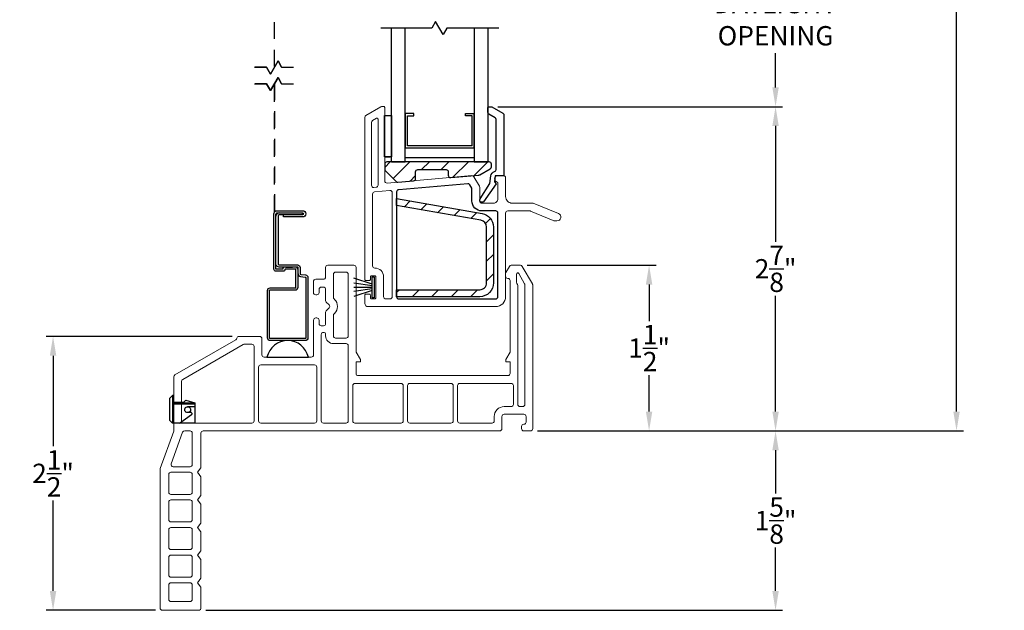
# Model space of a CAD drawing. Extents: x 138.7 to 155.2, y 16.4 to 44.
# Drawn here: x 143.7 to 152.6, y 27.9 to 33.2 of the extents above; entities that cross this region are included whole.
import ezdxf

# ---------------------------------------------------------------- set-up
doc = ezdxf.new("R2010")
doc.units = 0
doc.header["$LTSCALE"] = 0.3
doc.header["$MEASUREMENT"] = 0
doc.linetypes.add('DASHED', pattern=[0.75, 0.5, -0.25])
doc.styles.add('ARCHITECTURAL', font='simplex.shx')
doc.dimstyles.new('DIM-MMSTACKED', dxfattribs={"dimscale": 0, "dimtxt": 0.125, "dimasz": 0.125, "dimexe": 0.063, "dimexo": 0.063, "dimgap": 0.07, "dimtad": 0, "dimtih": 1, "dimtoh": 1, "dimdec": 4, "dimzin": 4, "dimdsep": 46, "dimlunit": 4, "dimtxsty": 'ARCHITECTURAL', "dimcen": 0.02, "dimclrt": 7, "dimadec": 0, "dimazin": 0, "dimtfac": 0.75, "dimtdec": 4, "dimtmove": 2, "dimatfit": 3, "dimfxl": 0, "dimfrac": 1, "dimtolj": 1, "dimtzin": 4, "dimarcsym": 0})

# ---------------------------------------------------------------- blocks, each defined once
blk = doc.blocks.new('*D5')
at = {"color": 0, "lineweight": -2, "ltscale": 3.333333}
for p, q in [((148.0023, 32.4327), (150.5818, 32.4327)), ((150.5188, 32.2577), (150.5188, 31.2097)), ((150.5188, 29.6717), (150.5188, 30.7197)), ((148.362, 29.4967), (150.5818, 29.4967))]:
    blk.add_line(p, q, dxfattribs=at)
at = {"color": 0, "ltscale": 3.333333}
for points in [[(150.4897, 32.2577), (150.548, 32.2577), (150.5188, 32.4327)], [(150.4897, 29.6717), (150.548, 29.6717), (150.5188, 29.4967)]]:
    blk.add_solid(points, dxfattribs=at)
at = {"layer": 'Defpoints', "color": 0, "ltscale": 3.333333}
for p in [(147.9393, 32.4327), (150.5188, 32.4327), (148.299, 29.4967)]:
    blk.add_point(p, dxfattribs=at)
at = {"color": 7, "ltscale": 3.333333, "insert": (150.5188, 30.9647), "char_height": 0.175, "attachment_point": 5, "style": 'ARCHITECTURAL'}
blk.add_mtext('\\A1;2\\S7/8;"', dxfattribs=at)
blk = doc.blocks.new('*D8')
at = {"color": 0, "lineweight": -2, "ltscale": 3.333333}
for p, q in [((148.362, 40.986), (152.2208, 40.986)), ((152.1578, 40.811), (152.1578, 35.5447)), ((152.1578, 29.6717), (152.1578, 34.938)), ((148.362, 29.4967), (152.2208, 29.4967))]:
    blk.add_line(p, q, dxfattribs=at)
at = {"color": 0, "ltscale": 3.333333}
for points in [[(152.1286, 40.811), (152.1869, 40.811), (152.1578, 40.986)], [(152.1286, 29.6717), (152.1869, 29.6717), (152.1578, 29.4967)]]:
    blk.add_solid(points, dxfattribs=at)
at = {"layer": 'Defpoints', "color": 0, "ltscale": 3.333333}
for p in [(148.299, 40.986), (148.299, 29.4967), (152.1578, 29.4967)]:
    blk.add_point(p, dxfattribs=at)
at = {"color": 7, "ltscale": 3.333333, "insert": (152.1578, 35.2413), "char_height": 0.175, "attachment_point": 5, "style": 'ARCHITECTURAL'}
blk.add_mtext('\\A1;FRAME\\PHEIGHT', dxfattribs=at)
blk = doc.blocks.new('*D9')
at = {"color": 0, "lineweight": -2, "ltscale": 3.333333}
for p, q in [((148.362, 29.4967), (150.5818, 29.4967)), ((150.5188, 29.3217), (150.5188, 28.9292)), ((150.5188, 28.0467), (150.5188, 28.4392)), ((145.3579, 27.8717), (150.5818, 27.8717))]:
    blk.add_line(p, q, dxfattribs=at)
at = {"color": 0, "ltscale": 3.333333}
for points in [[(150.4897, 29.3217), (150.548, 29.3217), (150.5188, 29.4967)], [(150.4897, 28.0467), (150.548, 28.0467), (150.5188, 27.8717)]]:
    blk.add_solid(points, dxfattribs=at)
at = {"layer": 'Defpoints', "color": 0, "ltscale": 3.333333}
for p in [(148.299, 29.4967), (145.2949, 27.8717), (150.5188, 27.8717)]:
    blk.add_point(p, dxfattribs=at)
at = {"color": 7, "ltscale": 3.333333, "insert": (150.5188, 28.6842), "char_height": 0.175, "attachment_point": 5, "style": 'ARCHITECTURAL'}
blk.add_mtext('\\A1;1\\S5/8;"', dxfattribs=at)
blk = doc.blocks.new('*D13')
at = {"color": 0, "lineweight": -2, "ltscale": 3.333333}
for p, q in [((145.5958, 30.3517), (143.912, 30.3517)), ((143.975, 30.1767), (143.975, 29.3567)), ((143.975, 28.0467), (143.975, 28.8667)), ((144.9019, 27.8717), (143.912, 27.8717))]:
    blk.add_line(p, q, dxfattribs=at)
at = {"color": 0, "ltscale": 3.333333}
for points in [[(143.9458, 30.1767), (144.0042, 30.1767), (143.975, 30.3517)], [(143.9458, 28.0467), (144.0042, 28.0467), (143.975, 27.8717)]]:
    blk.add_solid(points, dxfattribs=at)
at = {"layer": 'Defpoints', "color": 0, "ltscale": 3.333333}
for p in [(143.975, 30.3517), (145.6588, 30.3517), (144.9649, 27.8717)]:
    blk.add_point(p, dxfattribs=at)
at = {"color": 7, "ltscale": 3.333333, "insert": (143.975, 29.1117), "char_height": 0.175, "attachment_point": 5, "style": 'ARCHITECTURAL'}
blk.add_mtext('\\A1;2\\S1/2;"', dxfattribs=at)
blk = doc.blocks.new('*D14')
at = {"color": 0, "lineweight": -2, "ltscale": 3.333333}
for p, q in [((148.2704, 30.9967), (149.4362, 30.9967)), ((149.3732, 30.8217), (149.3732, 30.4917)), ((149.3732, 29.6717), (149.3732, 30.0017)), ((148.362, 29.4967), (149.4362, 29.4967))]:
    blk.add_line(p, q, dxfattribs=at)
at = {"color": 0, "ltscale": 3.333333}
for points in [[(149.344, 30.8217), (149.4024, 30.8217), (149.3732, 30.9967)], [(149.344, 29.6717), (149.4024, 29.6717), (149.3732, 29.4967)]]:
    blk.add_solid(points, dxfattribs=at)
at = {"layer": 'Defpoints', "color": 0, "ltscale": 3.333333}
for p in [(148.2074, 30.9967), (149.3732, 30.9967), (148.299, 29.4967)]:
    blk.add_point(p, dxfattribs=at)
at = {"color": 7, "ltscale": 3.333333, "insert": (149.3732, 30.2467), "char_height": 0.175, "attachment_point": 5, "style": 'ARCHITECTURAL'}
blk.add_mtext('\\A1;1\\S1/2;"', dxfattribs=at)
blk = doc.blocks.new('*D25')
at = {"color": 0, "lineweight": -2, "ltscale": 3.333333}
for p, q in [((148.0022, 34.0089), (150.5818, 34.0089)), ((150.5188, 33.8339), (150.5188, 33.5242)), ((150.5188, 32.6077), (150.5188, 32.9175)), ((148.0023, 32.4327), (150.5818, 32.4327))]:
    blk.add_line(p, q, dxfattribs=at)
at = {"color": 0, "ltscale": 3.333333}
for points in [[(150.4897, 33.8339), (150.548, 33.8339), (150.5188, 34.0089)], [(150.4897, 32.6077), (150.548, 32.6077), (150.5188, 32.4327)]]:
    blk.add_solid(points, dxfattribs=at)
at = {"layer": 'Defpoints', "color": 0, "ltscale": 3.333333}
for p in [(147.9392, 34.0089), (147.9393, 32.4327), (150.5188, 32.4327)]:
    blk.add_point(p, dxfattribs=at)
at = {"color": 7, "ltscale": 3.333333, "insert": (150.5188, 33.4542), "char_height": 0.175, "attachment_point": 2, "style": 'ARCHITECTURAL'}
blk.add_mtext('\\A1;DAYLIGHT\\POPENING', dxfattribs=at)

msp = doc.modelspace()

# ---------------------------------------------------------------- linework, layer by layer
at = {"color": 1, "linetype": 'DASHED'}
for points in [[(145.9802, 32.798), (145.9802, 33.7291)], [(145.9802, 32.6416), (145.9802, 31.4779), (145.9802, 32.6417)]]:
    msp.add_lwpolyline(points, dxfattribs=at)
at = {"color": 8}
for points in [[(148.0126, 33.1427), (147.542, 33.1427), (147.509, 33.0856), (147.4401, 33.2049), (147.4042, 33.1427), (146.9428, 33.1427)], [(147.04, 31.9336), (147.04, 33.1427)], [(147.04, 31.9336), (147.165, 31.9336), (147.165, 33.1427)], [(147.79, 33.1427), (147.79, 31.9336), (147.915, 31.9336), (147.915, 33.1427)], [(145.7993, 32.7894), (145.9076, 32.7894), (145.9436, 32.7272), (146.0125, 32.8465), (146.0454, 32.7894), (146.1462, 32.7894)], [(145.806, 32.7894), (145.9076, 32.7894), (145.9435, 32.7273), (145.9076, 32.7895), (145.8035, 32.7895)], [(146.0454, 32.7895), (146.1504, 32.7895)], [(146.0521, 32.7894), (146.1529, 32.7894)], [(145.7993, 32.6403), (145.9076, 32.6403), (145.9436, 32.5781), (146.0125, 32.6974), (146.0454, 32.6403), (146.1462, 32.6403)], [(145.8035, 32.6404), (145.9076, 32.6404), (145.9435, 32.5782), (145.9076, 32.6403), (145.806, 32.6403)], [(146.0454, 32.6404), (146.0124, 32.6975), (146.0454, 32.6404), (146.1504, 32.6404)], [(146.0521, 32.6403), (146.1529, 32.6403)], [(147.7696, 32.0786), (147.185, 32.0786), (147.185, 32.3506), (147.243, 32.3506), (147.243, 32.3706), (147.165, 32.3706), (147.165, 32.0586), (147.7896, 32.0586)], [(147.7696, 32.3506), (147.712, 32.3506), (147.712, 32.3706), (147.7896, 32.3706)]]:
    msp.add_lwpolyline(points, dxfattribs=at)
for points in [[(146.0124, 32.8466), (145.9435, 32.7273)], [(146.0454, 32.7895), (146.0124, 32.8466)], [(146.0124, 32.6975), (145.9435, 32.5782)]]:
    msp.add_lwpolyline(points, close=True, dxfattribs=at)
at = {"lineweight": 5}
for points in [[(148.074, 31.4689, -0.414214), (148.094, 31.4889), (148.2927, 31.4889, -0.099973), (148.3005, 31.4873), (148.5054, 31.401, 0.099973), (148.519, 31.3983), (148.539, 31.3983, 0.826177), (148.5519, 31.4658), (148.3222, 31.5575, 0.095184), (148.3147, 31.5589), (148.134, 31.5589, -0.414214), (148.074, 31.6189), (148.074, 31.7886, 0.414214), (148.054, 31.8086), (148.0041, 31.8086, 0.414214), (147.9742, 31.7786), (147.9742, 31.7786, 0.342053), (147.9967, 31.7495, -0.342053), (148.0042, 31.7398), (148.0042, 31.5986, -0.414214), (147.9642, 31.5586), (147.8592, 31.5586, -0.414214), (147.8392, 31.5786), (147.8392, 31.7035, 0.131652), (147.8365, 31.7135), (147.7874, 31.7985, 0.291473), (147.7683, 31.8085), (147.0009, 31.7413, -0.440011), (146.9792, 31.7612), (146.9792, 32.4242, 0.414214), (146.9692, 32.4342), (146.9545, 32.4342, 0.131652), (146.9445, 32.4316), (146.8091, 32.3534, 0.267949), (146.7991, 32.336), (146.7991, 30.869, 0.414214), (146.8091, 30.859), (146.8392, 30.859, 0.414214), (146.8492, 30.869), (146.8492, 30.8913, -0.414214), (146.8592, 30.9013), (146.8894, 30.9013, -0.414214), (146.8994, 30.8913), (146.8994, 30.7017, -0.414214), (146.8894, 30.6917), (146.8592, 30.6917, -0.414214), (146.8492, 30.7017), (146.8492, 30.724, 0.414214), (146.8392, 30.734), (146.8091, 30.734, 0.414214), (146.7991, 30.724), (146.7991, 30.6517, 0.414214), (146.8291, 30.6217), (147.984, 30.6217)], [(147.984, 30.6217, 0.414214), (148.074, 30.7117), (148.074, 31.4689)]]:
    msp.add_lwpolyline(points, format="xyb", dxfattribs=at)
at = {"linetype": 'Continuous'}
msp.add_lwpolyline([(147.8423, 31.5967), (147.9321, 31.7358), (147.9406, 31.8051, -0.299655), (147.9739, 31.8447, 0.331961), (147.9882, 31.8639), (147.9882, 32.3153, 0.267949), (147.9782, 32.3326), (147.9232, 32.3643, -0.267949), (147.9132, 32.3817), (147.9132, 32.4227, -0.414214), (147.9232, 32.4327), (147.9393, 32.4327, -0.131652), (147.9493, 32.4301), (148.0492, 32.3724, -0.267949), (148.0592, 32.3551), (148.0592, 31.8076), (147.9802, 31.8076), (147.9735, 31.753), (147.9874, 31.7352), (147.8722, 31.572, -0.907322), (147.8426, 31.5971)], format="xyb", dxfattribs=at)
at = {"lineweight": 5}
for points in [[(146.9192, 32.3188), (146.9192, 31.7224, -0.388879), (146.9009, 31.7025), (146.8808, 31.7007, -0.440011), (146.8591, 31.7206), (146.8591, 32.2898, -0.267949), (146.8691, 32.3072), (146.9042, 32.3274, -0.57735)], [(147.0471, 30.7117), (147.0471, 31.6533, 0.440011), (147.0253, 31.6732), (146.8873, 31.6611, 0.388879), (146.8691, 31.6412), (146.8691, 30.9913, 0.415275), (146.8891, 30.9713, -0.415275), (146.9694, 30.8913), (146.9694, 30.7117, 0.414214), (146.9894, 30.6917), (147.0271, 30.6917, 0.414214)], [(148.0209, 29.4967, 0.414214), (148.0409, 29.5167), (148.0409, 29.6267, -0.414214), (148.0609, 29.6467), (148.2389, 29.6467, -0.414214), (148.2589, 29.6267), (148.2589, 29.5767, -0.41381), (148.2389, 29.5567, 0.41381), (148.219, 29.5367), (148.219, 29.5167, 0.414214), (148.239, 29.4967), (148.299, 29.4967, 0.414214), (148.319, 29.5167), (148.319, 30.8181, 0.131652), (148.3163, 30.8281), (148.2248, 30.9867, 0.267949), (148.2074, 30.9967), (148.1255, 30.9967, 0.267949), (148.1082, 30.9867), (148.0767, 30.932, 0.131652), (148.074, 30.922), (148.074, 30.8974, 0.414214), (148.094, 30.8774, -0.414214), (148.114, 30.8574), (148.114, 30.2107), (148.0746, 30.1425), (148.0746, 30.1228), (148.114, 30.1228), (148.114, 30.0169, -0.41416), (148.094, 29.9969), (146.739, 29.9967, -0.414267), (146.719, 30.0167), (146.719, 30.1228), (146.7583, 30.1228), (146.7583, 30.1425), (146.719, 30.2107), (146.719, 30.9767, 0.414214), (146.699, 30.9967), (146.4638, 30.9967, 0.414714), (146.4438, 30.9766), (146.4438, 30.8892, -0.414214), (146.4238, 30.8692), (146.3538, 30.8692, 0.414214), (146.3338, 30.8492), (146.3338, 30.749, 0.414214), (146.3538, 30.729), (146.364, 30.729, 0.414214), (146.384, 30.749), (146.384, 30.779, -0.414214), (146.404, 30.799), (146.424, 30.799, -0.414214), (146.444, 30.779), (146.444, 30.6773, 0.198912), (146.4498, 30.6632), (146.4748, 30.6382, -0.414214), (146.4748, 30.6099), (146.4498, 30.5849, 0.198912), (146.444, 30.5707), (146.444, 30.469, -0.414214), (146.424, 30.449), (146.404, 30.449, -0.414214), (146.384, 30.469), (146.384, 30.499, 0.414214), (146.364, 30.519), (146.354, 30.519, 0.414214), (146.334, 30.499), (146.334, 30.1842, -0.414214), (146.314, 30.1642), (145.8865, 30.1642, -0.414214), (145.8665, 30.1842), (145.8665, 30.3317, 0.414214), (145.8465, 30.3517), (145.6588, 30.3517, 0.369196), (145.639, 30.3348, -0.226533), (145.6293, 30.3206), (145.079, 30.0029, 0.267949), (145.069, 29.9855), (145.069, 29.5002, -0.087489), (145.0678, 29.4934), (144.9451, 29.1563, 0.087689), (144.9439, 29.1494), (144.9449, 27.8917, 0.413981), (144.9649, 27.8717), (145.2949, 27.8717, 0.414214), (145.3149, 27.8917), (145.3149, 28.0815), (145.2829, 28.1216), (145.3149, 28.1616), (145.3149, 28.3315), (145.2829, 28.3716), (145.3149, 28.4116), (145.3149, 28.5815), (145.2829, 28.6216), (145.3149, 28.6616), (145.3149, 28.8315), (145.2829, 28.8716), (145.3149, 28.9116), (145.3149, 29.0815), (145.2829, 29.1216), (145.3149, 29.1616), (145.3149, 29.4767, -0.414214), (145.3349, 29.4967)], [(146.514, 30.914), (146.514, 30.7063, 0.198912), (146.5198, 30.6922), (146.5243, 30.6877, -0.414214), (146.5243, 30.5604), (146.5198, 30.5559, 0.198912), (146.514, 30.5417), (146.514, 30.3571, 0.414214), (146.534, 30.3371), (146.629, 30.3371, 0.414214), (146.649, 30.3571), (146.649, 30.914, 0.414214), (146.629, 30.934), (146.534, 30.934, 0.414214)], [(148.174, 30.9173), (148.174, 30.84, 0.131652), (148.1767, 30.83), (148.1813, 30.8219, -0.131652), (148.184, 30.8119), (148.184, 29.7363, 0.414214), (148.204, 29.7163), (148.229, 29.7163, 0.414214), (148.249, 29.7363), (148.249, 30.8194, 0.131652), (148.2463, 30.8294), (148.1926, 30.9223, 0.767327)], [(146.404, 30.369), (146.404, 29.5867, 0.414214), (146.424, 29.5667), (146.629, 29.5667, 0.414214), (146.649, 29.5867), (146.649, 30.2671, 0.414214), (146.629, 30.2871), (146.514, 30.2871, -0.414214), (146.444, 30.3571), (146.444, 30.369, 0.414214), (146.424, 30.389, 0.414214)], [(145.6973, 30.279), (145.149, 29.9624, 0.267949), (145.139, 29.9451), (145.139, 29.5867, 0.414214), (145.159, 29.5667), (145.7765, 29.5667, 0.414214), (145.7965, 29.5867), (145.7965, 30.2617, 0.414214), (145.7765, 30.2817), (145.7073, 30.2817, 0.131652)], [(146.689, 29.9067), (146.689, 29.5867, 0.414214), (146.709, 29.5667), (147.1265, 29.5667, 0.414214), (147.1465, 29.5867), (147.1465, 29.9067, 0.414214), (147.1265, 29.9267), (146.709, 29.9267, 0.414214)], [(147.599, 29.9067, 0.414214), (147.579, 29.9267), (147.2065, 29.9267, 0.414214), (147.1865, 29.9067), (147.1865, 29.5867, 0.414214), (147.2065, 29.5667), (147.579, 29.5667, 0.414214), (147.599, 29.5867)], [(147.9709, 29.5867), (147.9709, 29.6267, -0.414214), (148.0609, 29.7167), (148.124, 29.7167, 0.414214), (148.144, 29.7367), (148.144, 29.9067, 0.414214), (148.124, 29.9267), (147.659, 29.9267, 0.414214), (147.639, 29.9067), (147.639, 29.5867, 0.414214), (147.659, 29.5667), (147.9509, 29.5667, 0.414214)], [(145.8565, 29.5667, -0.414214), (145.8365, 29.5867, 0.414214)], [(145.2359, 29.4767, 0.414214), (145.2159, 29.4967), (145.1671, 29.4967, 0.315299), (145.1483, 29.4835), (145.0445, 29.1984, 0.520567), (145.0633, 29.1716), (145.2159, 29.1716, 0.414214), (145.2359, 29.1916)], [(145.0429, 28.9216), (145.2159, 28.9216, 0.414214), (145.2359, 28.9416), (145.2359, 29.1016, 0.414214), (145.2159, 29.1216), (145.0429, 29.1216, 0.414214), (145.0229, 29.1016), (145.0229, 28.9416, 0.414214)], [(145.0429, 28.6716), (145.2159, 28.6716, 0.414214), (145.2359, 28.6916), (145.2359, 28.8516, 0.414214), (145.2159, 28.8716), (145.0429, 28.8716, 0.414214), (145.0229, 28.8516), (145.0229, 28.6916, 0.414214)], [(145.0429, 28.4216), (145.2159, 28.4216, 0.414214), (145.2359, 28.4416), (145.2359, 28.6016, 0.414214), (145.2159, 28.6216), (145.0429, 28.6216, 0.414214), (145.0229, 28.6016), (145.0229, 28.4416, 0.414214)], [(145.0429, 28.1716), (145.2159, 28.1716, 0.414214), (145.2359, 28.1916), (145.2359, 28.3516, 0.414214), (145.2159, 28.3716), (145.0429, 28.3716, 0.414214), (145.0229, 28.3516), (145.0229, 28.1916, 0.414214)], [(145.0229, 28.1016), (145.0229, 27.9707, 0.414214), (145.0429, 27.9507), (145.2159, 27.9507, 0.414214), (145.2359, 27.9707), (145.2359, 28.1016, 0.414214), (145.2159, 28.1216), (145.0429, 28.1216, 0.414214)]]:
    msp.add_lwpolyline(points, format="xyb", close=True, dxfattribs=at)
at = {"linetype": 'Continuous'}
for points in [[(146.978, 31.9785), (146.978, 32.3535), (147.04, 32.3535), (147.04, 31.9785), (146.978, 31.9785), (147.028, 31.9785)], [(146.8644, 30.8244), (146.6994, 30.8792)], [(146.8644, 30.8096), (146.6994, 30.8332)], [(146.8644, 30.7965), (146.6994, 30.7965)], [(146.8644, 30.7834), (146.6994, 30.7598)], [(146.8644, 30.7686), (146.6994, 30.7138)]]:
    msp.add_lwpolyline(points, dxfattribs=at)
at = {"color": 8, "linetype": 'Continuous'}
for points in [[(147.77, 32.0786), (147.77, 32.3506)], [(147.79, 32.0586), (147.79, 32.3706)], [(147.165, 31.9736), (147.7896, 31.9736)]]:
    msp.add_lwpolyline(points, dxfattribs=at)
at = {"color": 1, "ltscale": 3.333333}
for points in [[(146.9792, 31.8825), (147.0296, 31.933)], [(147.0553, 31.7819), (147.2064, 31.933)], [(147.3132, 31.863), (147.3832, 31.933)], [(147.49, 31.863), (147.56, 31.933)], [(147.5966, 31.7929), (147.7367, 31.933)], [(147.7903, 31.8098), (147.9135, 31.933)], [(147.2092, 31.759), (147.2592, 31.809)], [(147.1568, 31.5256), (147.2107, 31.5795)], [(147.3072, 31.4992), (147.3611, 31.5531)], [(147.4575, 31.4728), (147.5116, 31.5268)], [(147.6079, 31.4464), (147.662, 31.5005)], [(147.7583, 31.4199), (147.8124, 31.4741)], [(147.8913, 31.3762), (147.9363, 31.4212)], [(147.9011, 31.2092), (147.9641, 31.2722)], [(147.9011, 31.0324), (147.9641, 31.0954)], [(147.9011, 30.8556), (147.9641, 30.9186)], [(147.0871, 30.7487), (147.113, 30.7747)], [(147.2268, 30.7117), (147.2898, 30.7747)], [(147.4036, 30.7117), (147.4666, 30.7747)], [(147.5803, 30.7117), (147.6433, 30.7747)], [(147.7571, 30.7117), (147.8201, 30.7747)]]:
    msp.add_lwpolyline(points, dxfattribs=at)
at = {"linetype": 'Continuous'}
msp.add_lwpolyline([(147.8313, 31.8134, 0.108742), (147.8395, 31.816), (147.9346, 31.8705, 0.268771), (147.9446, 31.8879), (147.9446, 31.913, 0.414214), (147.9246, 31.933), (146.9992, 31.933, 0.414214), (146.9792, 31.913), (146.9792, 31.8663, 0.198913), (146.985, 31.8521), (147.0821, 31.755, 0.221694), (147.098, 31.7492), (147.2409, 31.7617, 0.388879), (147.2592, 31.7817), (147.2592, 31.843, -0.414214), (147.2792, 31.863), (147.5346, 31.863, -0.414214), (147.5546, 31.843), (147.5546, 31.811, 0.440011), (147.5764, 31.7911)], format="xyb", close=True, dxfattribs=at)
at = {"ltscale": 3.333333}
msp.add_lwpolyline([(147.8592, 31.4886, -0.414214), (147.7692, 31.5786), (147.7692, 31.6855, 0.131652), (147.7665, 31.6955), (147.7495, 31.7249, 0.291473), (147.7304, 31.7349), (147.1053, 31.6802, 0.388879), (147.0871, 31.6603), (147.0871, 30.7117, 0.414214), (147.1071, 30.6917), (147.9841, 30.6917, 0.414214), (148.0041, 30.7117), (148.0041, 31.4686, 0.414214), (147.9841, 31.4886), (147.8582, 31.4886)], format="xyb", dxfattribs=at)
for points in [[(147.9011, 30.8367), (147.9011, 31.3428, 0.364188), (147.8498, 31.4039), (147.0871, 31.5378), (147.0871, 31.6011), (147.8606, 31.4657, -0.364324), (147.9641, 31.3426), (147.9641, 30.8367, -0.414214), (147.8391, 30.7117), (147.0871, 30.7117), (147.0871, 30.7747), (147.8391, 30.7747, 0.414214)], [(146.2877, 30.1642, 0.8), (145.9127, 30.1642)], [(146.2877, 30.1642, 0.8), (145.9127, 30.1642)]]:
    msp.add_lwpolyline(points, format="xyb", close=True, dxfattribs=at)
for points in [[(146.0722, 30.9801, 0.414214), (146.0562, 30.9641, -0.414214), (146.0532, 30.9611), (145.995, 30.9611, -0.414214), (145.994, 30.9621), (145.994, 31.4599, -0.414214), (146.006, 31.4719), (146.2345, 31.4719, -1), (146.2345, 31.4529), (146.0249, 31.4529, 0.414214), (146.0129, 31.4409), (146.0129, 31.0111, 0.414214), (146.0249, 30.9991), (146.1892, 30.9991, -0.414214), (146.2132, 30.9751), (146.2132, 30.9178, 0.388879), (146.2178, 30.9128), (146.2613, 30.909, -0.388879), (146.2832, 30.8851), (146.2832, 30.3382, -0.414214), (146.2592, 30.3142), (145.9412, 30.3142, -0.414214), (145.9172, 30.3382), (145.9172, 30.7681, -0.414214), (145.9412, 30.7921), (146.1702, 30.7921, 0.414214), (146.1752, 30.7971), (146.1752, 30.9561, 0.414214), (146.1702, 30.9611), (146.0782, 30.9611, 0.414214), (146.0752, 30.9581, -0.414214), (146.0592, 30.9421), (145.995, 30.9421, -0.414214), (145.975, 30.9621), (145.975, 31.4609, -0.414214), (146.005, 31.4909), (146.2345, 31.4909, -1), (146.2345, 31.4339), (146.063, 31.4339), (146.063, 31.4529)], [(146.0239, 31.4719, 0.414214), (145.994, 31.4419)], [(146.1942, 30.9178, 0.388879), (146.2161, 30.8939), (146.2596, 30.8901, -0.388879), (146.2642, 30.8851), (146.2642, 30.3382, -0.414214), (146.2592, 30.3332), (145.9412, 30.3332, -0.414214), (145.9362, 30.3382), (145.9362, 30.7681, -0.414214), (145.9412, 30.7731), (146.1702, 30.7731, 0.414214), (146.1942, 30.7971), (146.1942, 30.9751, 0.414214), (146.1892, 30.9801), (146.0239, 30.9801, -0.414214), (145.994, 31.0101)], [(146.1942, 30.9561, 0.414214), (146.1702, 30.9801)], [(145.1211, 29.5667), (145.2302, 29.6435, 0.732268), (145.2245, 29.6617), (145.194, 29.6617, -2.414214), (145.221, 29.6887), (145.221, 29.6737), (145.2039, 29.6617)]]:
    msp.add_lwpolyline(points, format="xyb")
for points in [[(146.2311, 31.4719), (146.2311, 31.4529)], [(146.0824, 30.9801), (146.1442, 30.9801)], [(145.069, 29.7532), (145.259, 29.7499), (145.259, 29.5667), (145.057, 29.5667), (145.034, 29.5897), (145.034, 29.7937), (145.057, 29.8167), (145.057, 29.5667)], [(145.069, 29.5667), (145.069, 29.8167), (145.057, 29.8167)], [(145.069, 29.7572), (145.1589, 29.7556), (145.177, 29.7737), (145.259, 29.7499)], [(145.259, 29.7382), (145.069, 29.7382)], [(145.259, 29.7157), (145.194, 29.7157)]]:
    msp.add_lwpolyline(points)
msp.add_lwpolyline([(146.8844, 30.8915), (146.8844, 30.7015), (146.8644, 30.7015), (146.8644, 30.7015), (146.8644, 30.8915)], close=True)
at = {"lineweight": 5, "ltscale": 3.333333}
for points in [[(145.8565, 29.5667), (146.344, 29.5667, 0.414214), (146.364, 29.5867), (146.364, 30.0742, 0.414214), (146.344, 30.0942), (145.8565, 30.0942, 0.414214), (145.8365, 30.0742), (145.8365, 29.5867)], [(145.7765, 29.5667, 0.414213), (145.7965, 29.5867)]]:
    msp.add_lwpolyline(points, format="xyb", dxfattribs=at)

# ---------------------------------------------------------------- dimensions: what is measured, and where the dimension line sits
at = {"ltscale": 3.333333}
for base, p1, p2, text, picture, middle in [((152.1578, 29.4967), (148.299, 40.986), (148.299, 29.4967), 'FRAME\\PHEIGHT', '*D8', (152.1578, 35.2413)), ((150.5188, 32.4327), (147.9392, 34.0089), (147.9393, 32.4327), 'DAYLIGHT\\POPENING', '*D25', (150.5188, 33.2208))]:
    dim = msp.add_linear_dim(base=base, p1=p1, p2=p2, angle=90, text=text, dimstyle='DIM-MMSTACKED', override={"dimscale": 1, "dimtxt": 0.175, "dimasz": 0.175, "dimdec": 3, "dimpost": '\\X', "dimtfac": 1, "dimtmove": 0, "dimtzin": 0}, dxfattribs=at)
    dim.commit()
    dim.dimension.update_dxf_attribs({"geometry": picture, "text_midpoint": middle})
for base, p2, picture, middle in [((150.5188, 32.4327), (147.9393, 32.4327), '*D5', (150.5188, 30.9647)), ((149.3732, 30.9967), (148.2074, 30.9967), '*D14', (149.3732, 30.2467)), ((150.5188, 27.8717), (145.2949, 27.8717), '*D9', (150.5188, 28.6842))]:
    dim = msp.add_linear_dim(base=base, p1=(148.299, 29.4967), p2=p2, angle=90, dimstyle='DIM-MMSTACKED', override={"dimscale": 1, "dimtxt": 0.175, "dimasz": 0.175, "dimdec": 3, "dimpost": '\\X', "dimtfac": 1, "dimtmove": 0, "dimtzin": 0}, dxfattribs=at)
    dim.commit()
    dim.dimension.update_dxf_attribs({"geometry": picture, "text_midpoint": middle})
dim = msp.add_linear_dim(base=(143.975, 30.3517), p1=(144.9649, 27.8717), p2=(145.6588, 30.3517), angle=90, dimstyle='DIM-MMSTACKED', override={"dimscale": 1, "dimtxt": 0.175, "dimasz": 0.175, "dimdec": 3, "dimpost": '\\X', "dimtfac": 1, "dimtmove": 0, "dimtzin": 0}, dxfattribs=at)
dim.commit()
dim.dimension.update_dxf_attribs({"geometry": '*D13', "text_midpoint": (143.975, 29.1117), "dimtype": 160})

doc.saveas('drawing.dxf')
